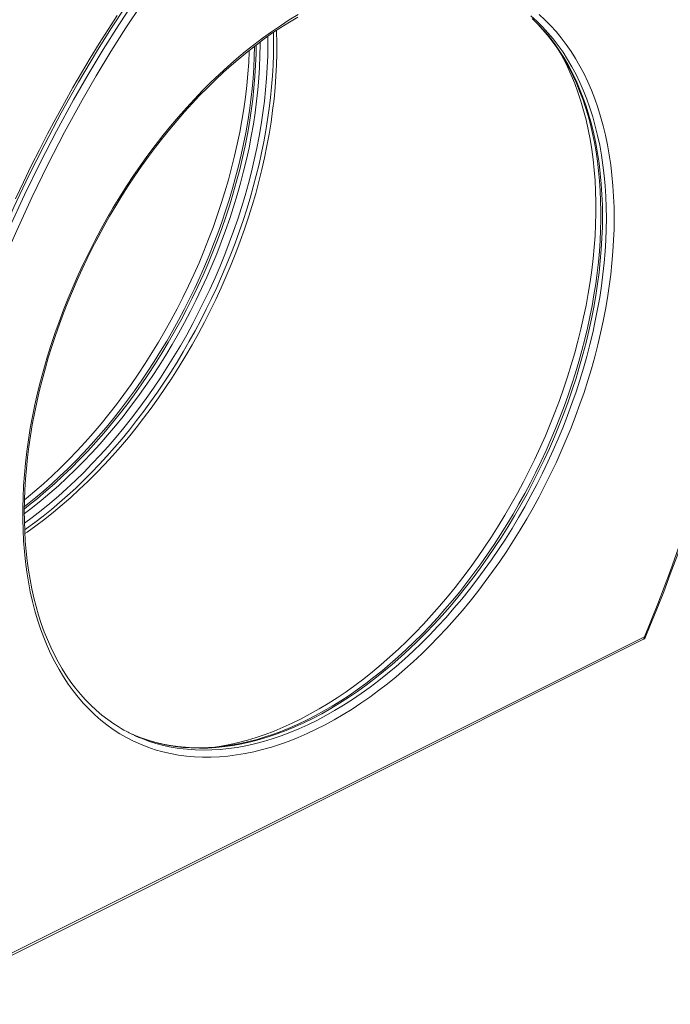
# Model space of a CAD drawing. Units: millimetres. Extents: x 2962 to 20502, y 4765 to 9939.
# Drawn here: x 13676 to 14267, y 5134 to 6029 of the extents above; entities that cross this region are included whole.
import ezdxf

# ---------------------------------------------------------------- set-up
doc = ezdxf.new("R2010")
doc.units = ezdxf.units.MM

msp = doc.modelspace()

# ---------------------------------------------------------------- linework, layer by layer
at = {"color": 8, "linetype": 'Continuous', "lineweight": 15}
msp.add_line((13894.43, 6005.73), (13894.42, 6008.26), dxfattribs=at)
at = {"color": 7, "linetype": 'Continuous', "lineweight": 15}
for p, q in [((13579.82, 5134.13), (14242.35, 5465.4)), ((13581.12, 5136.84), (14243.65, 5468.1))]:
    msp.add_line(p, q, dxfattribs=at)
at = {"color": 8, "linetype": 'Continuous', "lineweight": 15, "flags": 128}
for points in [[(13772.45, 6040.94), (13758.93, 6020.29), (13745.8, 5999.31), (13729.49, 5971.87), (13713.82, 5943.95), (13698.79, 5915.62), (13684.42, 5886.96), (13670.79, 5858.13), (13657.8, 5829.03), (13645.47, 5799.71), (13633.82, 5770.22), (13622.63, 5740), (13612.14, 5709.66), (13602.36, 5679.24), (13593.31, 5648.8), (13585.46, 5620.21), (13578.27, 5591.62), (13571.73, 5563.09), (13565.87, 5534.66), (13560.69, 5506.37), (13556.09, 5477.43), (13552.23, 5448.66), (13551.86, 5445.27)], [(13555.7, 5445.85), (13556.46, 5452.52), (13560.25, 5479.91), (13564.72, 5507.47), (13569.85, 5535.18), (13575.63, 5562.98), (13581.93, 5590.39), (13588.85, 5617.88), (13596.38, 5645.41), (13604.5, 5672.93), (13613.2, 5700.41), (13622.73, 5728.53), (13632.88, 5756.59), (13643.63, 5784.54), (13654.97, 5812.35), (13666.9, 5839.95), (13680.39, 5869.41), (13694.57, 5898.59), (13709.43, 5927.44), (13724.93, 5955.89), (13738.16, 5978.9), (13751.84, 6001.61), (13765.97, 6023.96), (13780.52, 6045.89)], [(13786.63, 6042.38), (13772.53, 6021.18), (13758.84, 5999.58), (13745.56, 5977.64), (13732.72, 5955.41), (13716.82, 5926.42), (13701.62, 5896.99), (13687.12, 5867.21), (13673.33, 5837.15), (13661.76, 5810.38), (13650.73, 5783.42), (13640.27, 5756.32), (13630.38, 5729.12), (13621.07, 5701.85), (13612.13, 5673.83), (13603.79, 5645.75), (13596.07, 5617.67), (13588.99, 5589.62), (13582.55, 5561.65), (13576.95, 5534.77), (13571.97, 5507.97), (13567.6, 5481.29), (13563.87, 5454.79), (13562.72, 5444.99)], [(14209.09, 5848.4), (14208.96, 5858.29), (14208.59, 5868.05), (14207.97, 5877.66), (14207.1, 5887.12), (14205.98, 5896.42), (14204.62, 5905.55), (14203.01, 5914.5), (14201.16, 5923.27), (14199.06, 5931.84), (14196.73, 5940.21), (14194.16, 5948.37), (14191.35, 5956.3), (14188.32, 5964.02), (14185.05, 5971.5), (14181.55, 5978.74), (14177.84, 5985.73), (14173.9, 5992.47), (14169.75, 5998.95), (14165.38, 6005.16), (14160.81, 6011.1), (14156.03, 6016.77), (14151.06, 6022.15), (14145.89, 6027.24), (14140.52, 6032.04)], [(14142.35, 6029.01), (14147.52, 6023.91), (14152.5, 6018.53), (14157.27, 6012.87), (14161.85, 6006.93), (14166.21, 6000.72), (14170.36, 5994.24), (14174.3, 5987.5), (14178.02, 5980.5), (14181.51, 5973.26), (14184.78, 5965.79), (14187.82, 5958.07), (14190.62, 5950.13), (14193.19, 5941.98), (14195.53, 5933.61), (14197.62, 5925.04), (14199.47, 5916.27), (14201.08, 5907.32), (14202.44, 5898.19), (14203.56, 5888.89), (14204.43, 5879.43), (14205.05, 5869.81), (14205.43, 5860.06), (14205.55, 5850.17)], [(13901.42, 6013.37), (13901.5, 6005.73), (13901.37, 5995.68), (13901, 5985.52), (13900.38, 5975.25), (13899.52, 5964.89), (13898.41, 5954.43), (13897.05, 5943.91), (13895.45, 5933.31), (13893.61, 5922.66), (13891.53, 5911.96), (13889.21, 5901.23), (13886.66, 5890.46), (13883.87, 5879.68), (13880.85, 5868.89), (13877.6, 5858.11), (13874.12, 5847.33), (13870.43, 5836.58), (13866.51, 5825.86), (13862.38, 5815.18), (13858.04, 5804.56), (13853.49, 5793.99), (13848.73, 5783.5), (13843.78, 5773.09), (13838.63, 5762.77), (13833.3, 5752.54), (13827.77, 5742.43), (13822.07, 5732.44), (13816.2, 5722.57), (13810.15, 5712.84), (13803.95, 5703.26), (13797.58, 5693.83), (13791.06, 5684.57), (13784.4, 5675.48), (13777.6, 5666.57), (13770.66, 5657.85), (13763.6, 5649.32), (13756.42, 5641), (13749.12, 5632.89), (13741.71, 5625), (13734.21, 5617.34), (13726.61, 5609.91), (13718.93, 5602.72), (13711.16, 5595.78), (13703.32, 5589.1), (13695.42, 5582.67), (13687.46, 5576.51), (13680.38, 5571.28)], [(13680.76, 5561.72), (13682.67, 5563.05), (13690.74, 5568.82), (13698.75, 5574.87), (13706.72, 5581.19), (13714.62, 5587.77), (13722.45, 5594.61), (13730.2, 5601.7), (13737.88, 5609.04), (13745.46, 5616.62), (13752.94, 5624.42), (13760.33, 5632.46), (13767.6, 5640.7), (13774.75, 5649.16), (13781.78, 5657.82), (13788.67, 5666.67), (13795.43, 5675.71), (13802.05, 5684.93), (13808.52, 5694.31), (13814.83, 5703.85), (13820.98, 5713.55), (13826.96, 5723.39), (13832.78, 5733.36), (13838.41, 5743.45), (13843.86, 5753.66), (13849.12, 5763.97), (13854.19, 5774.38), (13859.07, 5784.88), (13863.74, 5795.45), (13868.2, 5806.09), (13872.46, 5816.78), (13876.5, 5827.52), (13880.32, 5838.3), (13883.92, 5849.11), (13887.29, 5859.93), (13890.44, 5870.76), (13893.36, 5881.59), (13896.04, 5892.41), (13898.49, 5903.2), (13900.7, 5913.96), (13902.67, 5924.68), (13904.39, 5935.35), (13905.88, 5945.95), (13907.12, 5956.48), (13908.11, 5966.93), (13908.85, 5977.29), (13909.35, 5987.55), (13909.6, 5997.7), (13909.6, 6007.73), (13909.35, 6017.62), (13909.3, 6018.8)], [(13680.27, 5579.96), (13687.7, 5585.59), (13695.6, 5591.89), (13703.43, 5598.44), (13711.2, 5605.26), (13718.89, 5612.32), (13726.5, 5619.63), (13734.01, 5627.18), (13741.43, 5634.96), (13748.74, 5642.96), (13755.93, 5651.18), (13763.01, 5659.61), (13769.97, 5668.24), (13776.79, 5677.06), (13783.47, 5686.06), (13790.01, 5695.25), (13796.4, 5704.59), (13802.63, 5714.1), (13808.69, 5723.76), (13814.59, 5733.55), (13820.32, 5743.48), (13825.86, 5753.53), (13831.22, 5763.69), (13836.39, 5773.95), (13841.37, 5784.31), (13846.15, 5794.75), (13850.72, 5805.27), (13855.08, 5815.85), (13859.24, 5826.48), (13863.17, 5837.15), (13866.89, 5847.86), (13870.39, 5858.6), (13873.65, 5869.34), (13876.69, 5880.09), (13879.5, 5890.84), (13882.07, 5901.57), (13884.4, 5912.27), (13886.49, 5922.93), (13888.35, 5933.55), (13889.95, 5944.11), (13891.32, 5954.6), (13892.43, 5965.02), (13893.31, 5975.35), (13893.93, 5985.59), (13894.3, 5995.72), (13894.43, 6005.73)], [(13890.89, 6005.64), (13890.77, 5997.49), (13890.39, 5987.36), (13889.77, 5977.12), (13888.9, 5966.79), (13887.78, 5956.37), (13886.42, 5945.88), (13884.81, 5935.32), (13882.96, 5924.7), (13880.87, 5914.04), (13878.53, 5903.33), (13875.96, 5892.61), (13873.16, 5881.86), (13870.12, 5871.11), (13866.85, 5860.36), (13863.36, 5849.63), (13859.64, 5838.92), (13855.7, 5828.25), (13851.55, 5817.61), (13847.18, 5807.03), (13842.61, 5796.52), (13837.83, 5786.08), (13832.86, 5775.72), (13827.69, 5765.46), (13822.33, 5755.3), (13816.78, 5745.25), (13811.06, 5735.32), (13805.16, 5725.52), (13799.09, 5715.87), (13792.86, 5706.36), (13786.47, 5697.01), (13779.94, 5687.83), (13773.25, 5678.83), (13766.43, 5670.01), (13759.48, 5661.38), (13752.4, 5652.95), (13745.2, 5644.73), (13737.89, 5636.73), (13730.47, 5628.95), (13722.96, 5621.4), (13715.35, 5614.09), (13707.67, 5607.02), (13699.9, 5600.21), (13692.06, 5593.65), (13684.16, 5587.36), (13680.27, 5584.38)], [(13884.63, 6000.73), (13884.6, 5999.92), (13884.1, 5989.67), (13883.36, 5979.31), (13882.37, 5968.86), (13881.13, 5958.33), (13879.65, 5947.72), (13877.92, 5937.06), (13875.95, 5926.34), (13873.74, 5915.58), (13871.29, 5904.78), (13868.61, 5893.97), (13865.69, 5883.14), (13862.55, 5872.31), (13859.17, 5861.48), (13855.57, 5850.68), (13851.75, 5839.9), (13847.71, 5829.15), (13843.45, 5818.46), (13838.99, 5807.82), (13834.32, 5797.25), (13829.45, 5786.75), (13824.37, 5776.34), (13819.11, 5766.03), (13813.66, 5755.82), (13808.03, 5745.73), (13802.22, 5735.76), (13796.23, 5725.92), (13790.08, 5716.23), (13783.77, 5706.68), (13777.3, 5697.3), (13770.68, 5688.09), (13763.92, 5679.05), (13757.03, 5670.2), (13750, 5661.54), (13742.85, 5653.08), (13735.58, 5644.83), (13728.2, 5636.8), (13720.71, 5628.99), (13713.13, 5621.41), (13705.46, 5614.08), (13697.7, 5606.98), (13689.87, 5600.14), (13681.97, 5593.56), (13680.4, 5592.29)], [(14166.12, 6000.35), (14166.41, 5999.84), (14170.23, 5992.89), (14173.83, 5985.68), (14177.21, 5978.23), (14180.36, 5970.55), (14183.27, 5962.64), (14185.96, 5954.5), (14188.4, 5946.16), (14190.61, 5937.61), (14192.58, 5928.86), (14194.31, 5919.92), (14195.79, 5910.8), (14197.03, 5901.5), (14198.02, 5892.04), (14198.77, 5882.43), (14199.26, 5872.67), (14199.51, 5862.77), (14199.51, 5852.74), (14199.26, 5842.59), (14198.77, 5832.33), (14198.02, 5821.98), (14197.03, 5811.53), (14195.79, 5800.99), (14194.31, 5790.39), (14192.58, 5779.72), (14190.61, 5769.01), (14188.4, 5758.25), (14185.96, 5747.45), (14183.27, 5736.64), (14180.36, 5725.81), (14177.21, 5714.98), (14173.83, 5704.15), (14170.23, 5693.35), (14166.41, 5682.57), (14162.37, 5671.82), (14158.12, 5661.13), (14153.65, 5650.49), (14148.98, 5639.92), (14144.11, 5629.42), (14139.04, 5619.01), (14133.77, 5608.7), (14128.32, 5598.49), (14122.69, 5588.4), (14116.88, 5578.43), (14110.89, 5568.59), (14104.74, 5558.9), (14098.43, 5549.35), (14091.96, 5539.97), (14085.35, 5530.75), (14078.59, 5521.72), (14071.69, 5512.86), (14064.66, 5504.2), (14057.51, 5495.75), (14050.24, 5487.5), (14042.86, 5479.47), (14035.37, 5471.66), (14027.79, 5464.08), (14020.12, 5456.75), (14012.36, 5449.65), (14004.53, 5442.81), (13996.63, 5436.23), (13988.67, 5429.91), (13980.65, 5423.86), (13972.59, 5418.09), (13964.48, 5412.6), (13956.35, 5407.39), (13948.19, 5402.48), (13940.01, 5397.86), (13931.83, 5393.53), (13923.64, 5389.52), (13915.46, 5385.81), (13907.29, 5382.41), (13899.14, 5379.32), (13891.02, 5376.55), (13882.94, 5374.1), (13874.9, 5371.97), (13866.91, 5370.16), (13858.97, 5368.68), (13851.11, 5367.53), (13850.14, 5367.41)], [(14205.55, 5850.17), (14205.43, 5840.15), (14205.05, 5830.02), (14204.43, 5819.79), (14203.56, 5809.46), (14202.44, 5799.04), (14201.08, 5788.55), (14199.47, 5777.99), (14197.62, 5767.37), (14195.53, 5756.7), (14193.19, 5746), (14190.62, 5735.28), (14187.82, 5724.53), (14184.78, 5713.78), (14181.51, 5703.03), (14178.02, 5692.3), (14174.3, 5681.59), (14170.36, 5670.91), (14166.21, 5660.28), (14161.85, 5649.7), (14157.27, 5639.19), (14152.5, 5628.75), (14147.52, 5618.39), (14142.35, 5608.13), (14136.99, 5597.97), (14131.44, 5587.92), (14125.72, 5577.99), (14119.82, 5568.19), (14113.75, 5558.54), (14107.52, 5549.03), (14101.14, 5539.68), (14094.6, 5530.5), (14087.92, 5521.5), (14081.09, 5512.67), (14074.14, 5504.05), (14067.06, 5495.62), (14059.86, 5487.4), (14052.55, 5479.4), (14045.14, 5471.62), (14037.62, 5464.07), (14030.02, 5456.76), (14022.33, 5449.69), (14014.56, 5442.88), (14006.72, 5436.32), (13998.83, 5430.03), (13990.87, 5424.01), (13982.87, 5418.26), (13974.83, 5412.8), (13966.76, 5407.62), (13958.66, 5402.73), (13950.54, 5398.14), (13942.42, 5393.85), (13934.29, 5389.87), (13926.17, 5386.19), (13918.06, 5382.82), (13909.98, 5379.76), (13901.92, 5377.03), (13893.9, 5374.61), (13885.92, 5372.52), (13877.99, 5370.75), (13870.12, 5369.3), (13862.32, 5368.19), (13854.59, 5367.4), (13846.94, 5366.94), (13839.38, 5366.81), (13831.92, 5367.01), (13824.55, 5367.53), (13817.3, 5368.39), (13810.16, 5369.58), (13803.14, 5371.09), (13796.25, 5372.93), (13789.5, 5375.09), (13784.1, 5377.09)], [(13787.16, 5375.51), (13793.03, 5373.32), (13799.79, 5371.16), (13806.68, 5369.32), (13813.69, 5367.81), (13820.83, 5366.62), (13828.09, 5365.77), (13835.45, 5365.24), (13842.92, 5365.04), (13850.48, 5365.17), (13858.13, 5365.63), (13865.86, 5366.42), (13873.66, 5367.54), (13881.53, 5368.98), (13889.45, 5370.75), (13897.43, 5372.84), (13905.45, 5375.26), (13913.51, 5378), (13921.6, 5381.05), (13929.71, 5384.42), (13937.83, 5388.1), (13945.95, 5392.08), (13954.08, 5396.38), (13962.19, 5400.97), (13970.29, 5405.85), (13978.37, 5411.03), (13986.41, 5416.5), (13994.41, 5422.24), (14002.36, 5428.26), (14010.26, 5434.55), (14018.1, 5441.11), (14025.86, 5447.92), (14033.55, 5454.99), (14041.16, 5462.3), (14048.67, 5469.85), (14056.09, 5477.63), (14063.4, 5485.63), (14070.6, 5493.85), (14077.68, 5502.28), (14084.63, 5510.91), (14091.45, 5519.73), (14098.13, 5528.73), (14104.67, 5537.91), (14111.06, 5547.26), (14117.29, 5556.77), (14123.36, 5566.42), (14129.26, 5576.22), (14134.98, 5586.15), (14140.52, 5596.2), (14145.89, 5606.36), (14151.06, 5616.62), (14156.03, 5626.98), (14160.81, 5637.42), (14165.38, 5647.94), (14169.75, 5658.51), (14173.9, 5669.15), (14177.84, 5679.82), (14181.55, 5690.53), (14185.05, 5701.27), (14188.32, 5712.01), (14191.35, 5722.76), (14194.16, 5733.51), (14196.73, 5744.24), (14199.06, 5754.94), (14201.16, 5765.6), (14203.01, 5776.22), (14204.62, 5786.78), (14205.98, 5797.27), (14207.1, 5807.69), (14207.97, 5818.02), (14208.59, 5828.26), (14208.96, 5838.39), (14209.09, 5848.4)], [(14243.65, 5468.1), (14255.81, 5497.99), (14267.28, 5528.07), (14278.06, 5558.28), (14287.13, 5585.6)]]:
    msp.add_lwpolyline(points, dxfattribs=at)
at = {"color": 7, "linetype": 'Continuous', "lineweight": 15, "flags": 128}
for points in [[(13764.55, 6032.46), (13756.36, 6019.82), (13748.23, 6006.9), (13740.19, 5993.77), (13732.24, 5980.42), (13724.38, 5966.84), (13716.6, 5953.03), (13708.91, 5938.97), (13701.35, 5924.75), (13693.9, 5910.33), (13686.56, 5895.7), (13679.35, 5880.9), (13672.27, 5865.96)], [(14216.16, 5848.4), (14216.04, 5838.35), (14215.66, 5828.19), (14215.05, 5817.92), (14214.18, 5807.55), (14213.07, 5797.1), (14211.71, 5786.58), (14210.12, 5775.98), (14208.28, 5765.33), (14206.19, 5754.63), (14203.88, 5743.9), (14201.32, 5733.13), (14198.53, 5722.35), (14195.51, 5711.56), (14192.26, 5700.78), (14188.79, 5690), (14185.09, 5679.25), (14181.17, 5668.53), (14177.04, 5657.85), (14172.7, 5647.23), (14168.15, 5636.66), (14163.39, 5626.17), (14158.44, 5615.76), (14153.29, 5605.43), (14147.96, 5595.21), (14142.44, 5585.1), (14136.74, 5575.11), (14130.86, 5565.24), (14124.82, 5555.51), (14118.61, 5545.93), (14112.24, 5536.5), (14105.73, 5527.24), (14099.06, 5518.15), (14092.26, 5509.24), (14085.32, 5500.51), (14078.26, 5491.99), (14071.08, 5483.67), (14063.78, 5475.56), (14056.38, 5467.67), (14048.87, 5460.01), (14041.27, 5452.58), (14033.59, 5445.39), (14025.82, 5438.45), (14017.99, 5431.76), (14010.09, 5425.34), (14002.13, 5419.18), (13994.12, 5413.29), (13986.07, 5407.68), (13977.98, 5402.35), (13969.86, 5397.31), (13961.72, 5392.56), (13953.57, 5388.1), (13945.42, 5383.95), (13937.27, 5380.1), (13929.12, 5376.56), (13920.99, 5373.33), (13912.89, 5370.41), (13904.82, 5367.81), (13896.79, 5365.53), (13888.8, 5363.57), (13880.87, 5361.93), (13873, 5360.62), (13865.2, 5359.63), (13857.48, 5358.97), (13849.83, 5358.64), (13842.28, 5358.63), (13834.83, 5358.95), (13827.47, 5359.6), (13820.23, 5360.58), (13813.11, 5361.88), (13806.11, 5363.5), (13799.24, 5365.45), (13792.5, 5367.72), (13785.91, 5370.31), (13779.47, 5373.21), (13773.18, 5376.43), (13767.06, 5379.96), (13761.1, 5383.8), (13755.31, 5387.94), (13749.7, 5392.38), (13744.27, 5397.12), (13739.02, 5402.15), (13733.97, 5407.47), (13729.12, 5413.07), (13724.47, 5418.95), (13720.02, 5425.09), (13715.78, 5431.51), (13711.76, 5438.19), (13707.95, 5445.12), (13704.37, 5452.29), (13701, 5459.71), (13697.87, 5467.37), (13694.96, 5475.25), (13692.29, 5483.35), (13689.85, 5491.66), (13687.65, 5500.18), (13685.69, 5508.89), (13683.97, 5517.8), (13682.49, 5526.88), (13681.26, 5536.14), (13680.27, 5545.56), (13679.53, 5555.14), (13679.04, 5564.86), (13678.79, 5574.72), (13678.79, 5584.71), (13679.04, 5594.82), (13679.53, 5605.04), (13680.27, 5615.35), (13681.26, 5625.76), (13682.49, 5636.25), (13683.97, 5646.82), (13685.69, 5657.44), (13687.65, 5668.12), (13689.85, 5678.83), (13692.29, 5689.58), (13694.96, 5700.36), (13697.87, 5711.14), (13701, 5721.93), (13704.37, 5732.71), (13707.95, 5743.48), (13711.76, 5754.22), (13715.78, 5764.92), (13720.02, 5775.57), (13724.47, 5786.17), (13729.12, 5796.7), (13733.97, 5807.15), (13739.02, 5817.52), (13744.27, 5827.79), (13749.7, 5837.96), (13755.31, 5848.01), (13761.1, 5857.94), (13767.06, 5867.74), (13773.18, 5877.4), (13779.47, 5886.9), (13785.91, 5896.25), (13792.5, 5905.43), (13799.24, 5914.43), (13806.11, 5923.25), (13813.11, 5931.88), (13820.23, 5940.3), (13827.47, 5948.52), (13834.83, 5956.52), (13842.28, 5964.29), (13849.83, 5971.84), (13857.48, 5979.15), (13865.2, 5986.21), (13873, 5993.03), (13880.87, 5999.58), (13888.8, 6005.88), (13896.79, 6011.9), (13904.82, 6017.65), (13912.89, 6023.12), (13920.99, 6028.31), (13929.12, 6033.2)], [(13765.55, 5386.38), (13761.45, 5388.97), (13756.01, 5392.78), (13750.74, 5396.86), (13745.62, 5401.21), (13740.68, 5405.82), (13735.9, 5410.69), (13731.3, 5415.81), (13726.88, 5421.19), (13722.64, 5426.81), (13718.59, 5432.68), (13714.72, 5438.78), (13711.05, 5445.11), (13707.58, 5451.67), (13704.3, 5458.45), (13701.22, 5465.44), (13698.34, 5472.64), (13695.67, 5480.05), (13693.2, 5487.66), (13690.95, 5495.46), (13688.9, 5503.44), (13687.07, 5511.6), (13685.45, 5519.93), (13684.05, 5528.43), (13682.86, 5537.09), (13681.89, 5545.9), (13681.14, 5554.86), (13680.62, 5563.95), (13680.31, 5573.17), (13680.22, 5582.51), (13680.36, 5591.96), (13680.71, 5601.52), (13681.29, 5611.17), (13682.09, 5620.92), (13683.11, 5630.74), (13684.35, 5640.64), (13685.8, 5650.61), (13687.48, 5660.62), (13689.37, 5670.69), (13691.47, 5680.79), (13693.79, 5690.93), (13696.32, 5701.09), (13699.06, 5711.25), (13702.01, 5721.43), (13705.15, 5731.6), (13708.51, 5741.75), (13712.06, 5751.89), (13715.8, 5761.99), (13719.74, 5772.06), (13723.87, 5782.07), (13728.18, 5792.04), (13732.68, 5801.93), (13737.35, 5811.76), (13742.2, 5821.5), (13747.22, 5831.16), (13752.41, 5840.71), (13757.76, 5850.16), (13763.26, 5859.5), (13768.92, 5868.72), (13774.73, 5877.81), (13780.68, 5886.76), (13786.76, 5895.56), (13792.98, 5904.21), (13799.33, 5912.71), (13805.8, 5921.04), (13812.38, 5929.19), (13819.07, 5937.16), (13825.87, 5944.95), (13832.77, 5952.54), (13839.76, 5959.94), (13846.84, 5967.12), (13854, 5974.1), (13861.24, 5980.85), (13868.54, 5987.39), (13875.91, 5993.69), (13883.33, 5999.76), (13890.8, 6005.59), (13898.31, 6011.17), (13905.87, 6016.51), (13913.45, 6021.59), (13921.05, 6026.42), (13928.68, 6030.99)], [(14141.6, 6029.53), (14146.45, 6024.77), (14151.12, 6019.75), (14155.62, 6014.48), (14159.93, 6008.95), (14164.06, 6003.19), (14168.01, 5997.19), (14171.76, 5990.95), (14175.31, 5984.49), (14178.68, 5977.8), (14181.84, 5970.89), (14184.8, 5963.78), (14187.56, 5956.45), (14190.11, 5948.93), (14192.45, 5941.21), (14194.59, 5933.3), (14196.51, 5925.21), (14198.22, 5916.95), (14199.71, 5908.52), (14200.98, 5899.92), (14202.04, 5891.18), (14202.88, 5882.28), (14203.5, 5873.25), (14203.9, 5864.08), (14204.08, 5854.79), (14204.09, 5851.94)], [(14147.96, 6033.39), (14153.29, 6028.5), (14158.44, 6023.33), (14163.39, 6017.87), (14168.15, 6012.13), (14172.7, 6006.12), (14177.04, 5999.83), (14181.17, 5993.29), (14185.09, 5986.48), (14188.79, 5979.43), (14192.26, 5972.13), (14195.51, 5964.59), (14198.53, 5956.82), (14201.32, 5948.83), (14203.88, 5940.62), (14206.19, 5932.21), (14208.28, 5923.59), (14210.12, 5914.78), (14211.71, 5905.78), (14213.07, 5896.61), (14214.18, 5887.27), (14215.05, 5877.77), (14215.66, 5868.12), (14216.04, 5858.33), (14216.16, 5848.4)], [(13906.54, 6016.96), (13906.59, 6015.65), (13906.7, 6006.29), (13906.59, 5996.8), (13906.26, 5987.21), (13905.71, 5977.52), (13904.95, 5967.73), (13903.96, 5957.86), (13902.75, 5947.91), (13901.33, 5937.9), (13899.69, 5927.82), (13897.84, 5917.7), (13895.77, 5907.53), (13893.49, 5897.33), (13891, 5887.1), (13888.3, 5876.85), (13885.39, 5866.6), (13882.28, 5856.35), (13878.97, 5846.1), (13875.46, 5835.88), (13871.75, 5825.68), (13867.85, 5815.51), (13863.75, 5805.39), (13859.47, 5795.32), (13855.01, 5785.31), (13850.37, 5775.37), (13845.56, 5765.5), (13840.57, 5755.72), (13835.41, 5746.04), (13830.09, 5736.45), (13824.62, 5726.98), (13818.99, 5717.62), (13813.21, 5708.39), (13807.28, 5699.29), (13801.22, 5690.33), (13795.02, 5681.52), (13788.7, 5672.87), (13782.25, 5664.38), (13775.68, 5656.06), (13769, 5647.91), (13762.22, 5639.95), (13755.33, 5632.18), (13748.35, 5624.6), (13741.28, 5617.23), (13734.13, 5610.07), (13726.9, 5603.12), (13719.6, 5596.39), (13712.24, 5589.88), (13704.82, 5583.61), (13697.34, 5577.57), (13689.83, 5571.78), (13682.27, 5566.23), (13680.58, 5565.04)], [(13889.4, 6004.49), (13889.39, 6004.32), (13889.17, 5994.82), (13888.72, 5985.22), (13888.05, 5975.53), (13887.16, 5965.75), (13886.05, 5955.89), (13884.72, 5945.97), (13883.17, 5935.98), (13881.41, 5925.94), (13879.43, 5915.86), (13877.24, 5905.74), (13874.83, 5895.59), (13872.21, 5885.43), (13869.39, 5875.26), (13866.36, 5865.09), (13863.13, 5854.92), (13859.69, 5844.78), (13856.06, 5834.65), (13852.23, 5824.56), (13848.22, 5814.52), (13844.01, 5804.52), (13839.62, 5794.59), (13835.05, 5784.72), (13830.3, 5774.92), (13825.38, 5765.22), (13820.29, 5755.6), (13815.04, 5746.09), (13809.62, 5736.68), (13804.05, 5727.39), (13798.33, 5718.23), (13792.47, 5709.2), (13786.46, 5700.31), (13780.32, 5691.56), (13774.05, 5682.98), (13767.65, 5674.55), (13761.13, 5666.29), (13754.5, 5658.21), (13747.76, 5650.32), (13740.92, 5642.61), (13733.98, 5635.1), (13726.96, 5627.79), (13719.84, 5620.69), (13712.65, 5613.81), (13705.39, 5607.14), (13698.06, 5600.71), (13690.67, 5594.5), (13683.22, 5588.53), (13680.28, 5586.28)], [(14204.09, 5851.94), (14204.06, 5846.99), (14203.83, 5837.49), (14203.38, 5827.89), (14202.71, 5818.2), (14201.82, 5808.42), (14200.71, 5798.56), (14199.38, 5788.63), (14197.84, 5778.65), (14196.07, 5768.61), (14194.09, 5758.53), (14191.9, 5748.41), (14189.49, 5738.26), (14186.88, 5728.1), (14184.05, 5717.93), (14181.02, 5707.76), (14177.79, 5697.59), (14174.36, 5687.44), (14170.72, 5677.32), (14166.9, 5667.23), (14162.88, 5657.19), (14158.67, 5647.19), (14154.28, 5637.25), (14149.71, 5627.39), (14144.96, 5617.59), (14140.04, 5607.89), (14134.95, 5598.27), (14129.7, 5588.76), (14124.29, 5579.35), (14118.72, 5570.06), (14113, 5560.9), (14107.13, 5551.87), (14101.12, 5542.98), (14094.98, 5534.23), (14088.71, 5525.65), (14082.31, 5517.22), (14075.8, 5508.96), (14069.17, 5500.88), (14062.43, 5492.99), (14055.59, 5485.28), (14048.65, 5477.77), (14041.62, 5470.46), (14034.51, 5463.36), (14027.31, 5456.48), (14020.05, 5449.81), (14012.72, 5443.38), (14005.33, 5437.17), (13997.89, 5431.2), (13990.4, 5425.47), (13982.87, 5419.99), (13975.3, 5414.75), (13967.71, 5409.78), (13960.09, 5405.06), (13952.47, 5400.6), (13944.83, 5396.41), (13937.19, 5392.49), (13929.56, 5388.84), (13921.94, 5385.47), (13914.33, 5382.38), (13906.75, 5379.56), (13899.2, 5377.03), (13891.68, 5374.79), (13884.21, 5372.82), (13876.79, 5371.15), (13869.42, 5369.77), (13862.11, 5368.67), (13854.87, 5367.87), (13847.7, 5367.36), (13840.6, 5367.14), (13833.59, 5367.21), (13826.67, 5367.58), (13819.84, 5368.23), (13813.11, 5369.18), (13806.49, 5370.43), (13799.97, 5371.96), (13793.57, 5373.78), (13787.3, 5375.9), (13784.1, 5377.09)], [(14244.72, 5467.94), (14248.71, 5477.53), (14255.04, 5493.17), (14261.2, 5508.92), (14267.2, 5524.77), (14273.02, 5540.71), (14278.66, 5556.71), (14284.11, 5572.77), (14287.13, 5582.03)]]:
    msp.add_lwpolyline(points, dxfattribs=at)
at = {"color": 8, "linetype": 'Continuous', "lineweight": 15}
for centre, radius, start, end in [((14240.88, 5467.77), 2.79, 301.76027, 6.9106), ((14244.41, 5469.46), 1.55, 240.65969, 281.62362)]:
    msp.add_arc(centre, radius, start, end, dxfattribs=at)
at = {"color": 7, "linetype": 'Continuous', "lineweight": 15}
for centre, radius, start, end in [((14240.11, 5469.87), 5, 296.56501, 337.22869), ((13839.45, 5506.32), 140.88, 238.36047, 248.21196), ((13835.74, 5508.33), 141.03, 244.2427, 248.51808)]:
    msp.add_arc(centre, radius, start, end, dxfattribs=at)

doc.saveas('drawing.dxf')
